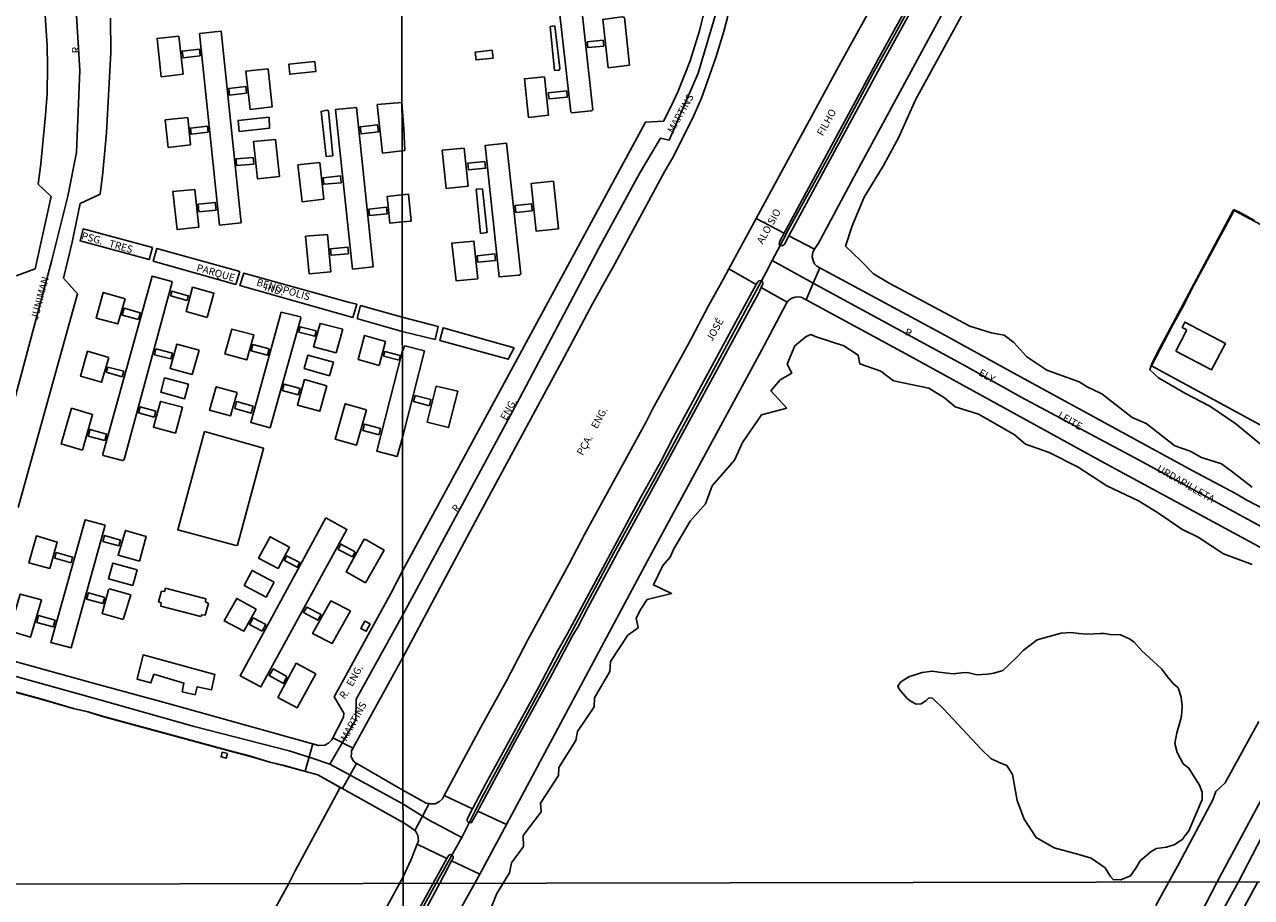
# Model space of a CAD drawing. Units: millimetres. Extents: x 180697 to 185526, y 1679821 to 1682600.
# Drawn here: x 182016 to 182435, y 1682036 to 1682334 of the extents above; entities that cross this region are included whole.
import ezdxf
from ezdxf.enums import TextEntityAlignment as Align

# ---------------------------------------------------------------- set-up
doc = ezdxf.new("R2010")
doc.units = ezdxf.units.MM
for name, color, linetype in [('IMAGEM', 7, 'Continuous'), ('V-AREA_VERDE', 3, 'Continuous'), ('V-BANHADO', 102, 'Continuous'), ('V-CANTEIRO', 220, 'Continuous'), ('V-CRUZAMENTO', 1, 'Continuous'), ('V-EDIFICACAO', 11, 'Continuous'), ('V-EIXO_DE_LOGRADOURO', 3, 'Continuous'), ('V-LOTE', 1, 'Continuous'), ('V-NOME_DOS_LOGRADOUROS', 41, 'Continuous'), ('V-QUADRA', 40, 'Continuous'), ('X-LIMITE_1000', 7, 'Continuous')]:
    doc.layers.add(name, color=color, linetype=linetype)
picture_1 = doc.add_image_def('image2.jpg', size_in_pixel=(4009, 4603))

msp = doc.modelspace()

# ---------------------------------------------------------------- linework, layer by layer
at = {"layer": 'V-AREA_VERDE'}
for points in [[(182256.57, 1682337), (182255.23, 1682331.73), (182252.5, 1682322.93), (182247.5, 1682309.01), (182244.5, 1682302.05), (182237.69, 1682288.55), (182237.69, 1682288.55), (182235.03, 1682284.05), (182217.99, 1682252.39), (182210.39, 1682238.77), (182200.71, 1682220.53), (182171.16, 1682166.01), (182145.55, 1682118), (182128.11, 1682086.19), (182128.03, 1682085.13), (182128.03, 1682085.13), (182127.96, 1682084.22), (182128.35, 1682083.19), (182128.83, 1682082.57), (182128.83, 1682082.57), (182129.06, 1682082.28), (182145.63, 1682072.78), (182153.56, 1682068.34), (182154.58, 1682068.16), (182154.58, 1682068.16), (182155.07, 1682068.08), (182156.58, 1682068.08), (182158.09, 1682068.91), (182159.14, 1682069.83), (182159.72, 1682070.92), (182159.72, 1682070.92), (182172.18, 1682094.2), (182180.98, 1682110.1), (182188.27, 1682124.03), (182202.41, 1682149.99), (182207.66, 1682159.99), (182228.61, 1682198.5), (182230.77, 1682202.78), (182243.14, 1682225.09), (182250.05, 1682238.33), (182254.97, 1682247.11), (182256.92, 1682250.71), (182256.92, 1682250.71), (182266.23, 1682267.89), (182266.23, 1682267.89), (182295.22, 1682321.4), (182324.66, 1682374.79)], [(182099.06, 1682027), (182106.63, 1682040.93), (182108.8, 1682045.2), (182124.23, 1682073.62), (182124.23, 1682073.62), (182116.52, 1682077.96), (182112.37, 1682079.1), (182112.37, 1682079.1), (182105.18, 1682081.07), (182100.14, 1682082.3), (182093.6, 1682084.29), (182086.61, 1682086.07), (182043.08, 1682097.93), (182038.09, 1682099.44), (182033.09, 1682100.6), (182022.03, 1682103.83), (181994.28, 1682111.38)]]:
    msp.add_lwpolyline(points, dxfattribs=at)
at = {"layer": 'V-BANHADO'}
for points in [[(182339.46, 1682342.97), (182320.58, 1682308.4), (182314.92, 1682295.71), (182309.74, 1682285.97), (182303.05, 1682275.2), (182298.97, 1682265.39), (182296.74, 1682258.46), (182296.74, 1682258.46), (182301.96, 1682253.45), (182306.25, 1682249.06), (182311.61, 1682245.83), (182339.18, 1682231.15), (182346.49, 1682228.89), (182350.89, 1682228.07), (182354.18, 1682225.6), (182358.58, 1682220.66), (182365.44, 1682216.13), (182376.47, 1682212.16), (182379.27, 1682210.43), (182384.23, 1682208.1), (182394.53, 1682200), (182399.33, 1682197.94), (182409.18, 1682190.33), (182414.36, 1682188.48), (182418.28, 1682186.35), (182425.04, 1682184.15), (182428.54, 1682181.68), (182435.53, 1682176.15)], [(182438.35, 1682190.85), (182430.01, 1682197.85), (182421.05, 1682203.89), (182412.57, 1682208.28), (182403.61, 1682213.49), (182400.62, 1682216.3), (182401.4, 1682218.67), (182403.15, 1682222.1), (182429.21, 1682270.85), (182429.48, 1682270.88), (182431.47, 1682269.99), (182436.36, 1682267.25)], [(182175.25, 1682031.52), (182177.65, 1682037.46), (182181.95, 1682044.53), (182182.71, 1682047.94), (182186.75, 1682053.57), (182186.63, 1682057.24), (182192.82, 1682065.32), (182192.57, 1682068.35), (182198.76, 1682077.7), (182198.89, 1682080.48), (182204.7, 1682089.7), (182205.21, 1682092.73), (182210.92, 1682101.15), (182211.05, 1682104.31), (182216.23, 1682113.28), (182216.48, 1682116.69), (182222.42, 1682125.66), (182225.96, 1682128.18), (182225.2, 1682131.47), (182226.85, 1682134.5), (182228.99, 1682137.79), (182237.33, 1682139.93), (182231.14, 1682142.84), (182234.3, 1682149.4), (182236.88, 1682152.29), (182238.14, 1682155.19), (182243.7, 1682164.54), (182248.88, 1682170.47), (182251.15, 1682176.66), (182258.86, 1682185.38), (182261.52, 1682191.44), (182268.09, 1682200.91), (182276.68, 1682203.19), (182271.25, 1682209.13), (182274.44, 1682212.86), (182278.37, 1682215.13), (182276.85, 1682218.16), (182279.37, 1682224.48), (182283.33, 1682227.63), (182284.84, 1682228.26), (182286.74, 1682227.5), (182296.09, 1682224.47), (182301.02, 1682221.31), (182301.65, 1682218.28), (182308.73, 1682215.75), (182313.15, 1682212.47), (182325.16, 1682209.94), (182330.47, 1682206.66), (182334.13, 1682203.63), (182342.09, 1682201.1), (182354.35, 1682194.15), (182358.14, 1682190.87), (182366.2, 1682188.02), (182376.18, 1682182.97), (182385.91, 1682176.66), (182396.78, 1682171.48), (182403.22, 1682167.56), (182411.56, 1682161.88), (182417.12, 1682159.1), (182425.72, 1682153.41), (182435.57, 1682149.75)], [(182437.88, 1682096.17), (182426.38, 1682075.21), (182423.1, 1682072.3), (182422.09, 1682069.4), (182410.59, 1682047.8), (182402.71, 1682033.32)]]:
    msp.add_lwpolyline(points, dxfattribs=at)
msp.add_lwpolyline([(182326.47, 1682104.16), (182330.16, 1682100.47), (182342.99, 1682086.76), (182346.33, 1682083.6), (182349.15, 1682082.2), (182351.78, 1682081.14), (182353.72, 1682078.15), (182355.3, 1682069.19), (182357.76, 1682062.87), (182361.8, 1682056.54), (182367.95, 1682053.03), (182376.39, 1682050.75), (182380.61, 1682049.51), (182385.36, 1682046.18), (182387.24, 1682043.22), (182388.07, 1682042.22), (182390.72, 1682042.14), (182394.03, 1682043.55), (182395.86, 1682046.11), (182397.35, 1682048.67), (182401.07, 1682051.82), (182402.89, 1682052.81), (182406.28, 1682053.23), (182409.18, 1682054.22), (182411.66, 1682055.87), (182413.98, 1682058.85), (182418.45, 1682069.52), (182418.45, 1682072.09), (182417.54, 1682074.4), (182414.81, 1682078.79), (182413.89, 1682080.25), (182411.98, 1682081.74), (182409.92, 1682085.55), (182409.17, 1682088.69), (182409.84, 1682092.33), (182410.91, 1682095.89), (182411.41, 1682097.96), (182411.66, 1682101.43), (182411.32, 1682104.49), (182410.33, 1682107.63), (182408.59, 1682109.12), (182406.69, 1682111.44), (182404.7, 1682114.01), (182401.72, 1682116.73), (182397.83, 1682120.37), (182395.23, 1682123.23), (182393.66, 1682124.39), (182390.6, 1682125.72), (182387.04, 1682125.88), (182385.13, 1682126.21), (182383.81, 1682126.21), (182379.17, 1682126.05), (182376.36, 1682126.21), (182373.62, 1682126.63), (182370.32, 1682126.38), (182365.76, 1682125.06), (182362.12, 1682124.06), (182357.32, 1682120.42), (182355, 1682117.94), (182352.85, 1682115.87), (182350.45, 1682113.64), (182347.39, 1682112.73), (182345.15, 1682112.31), (182341.6, 1682112.15), (182338.37, 1682112.89), (182336.33, 1682112.86), (182333.52, 1682112.45), (182328.55, 1682113.03), (182326.39, 1682113.36), (182322.92, 1682112.94), (182318.29, 1682111.46), (182315.64, 1682109.72), (182314.56, 1682108.23), (182315.05, 1682107.23), (182317.71, 1682104.09), (182319.11, 1682103.01), (182320.85, 1682102.1), (182322.51, 1682102.27), (182324.16, 1682103.26), (182325.16, 1682104.26)], close=True, dxfattribs=at)
at = {"layer": 'V-CANTEIRO'}
for points in [[(182274.45, 1682258.73), (182274.5, 1682258.68), (182275.25, 1682258.61), (182275.84, 1682259.14), (182277.39, 1682262.01), (182308.52, 1682319.61), (182321.8, 1682343.68), (182341.92, 1682381.31), (182342.13, 1682381.69), (182375.77, 1682443.57), (182375.66, 1682444.13), (182375, 1682444.5), (182374.59, 1682444.73), (182374.16, 1682444.79), (182361.65, 1682421.67), (182351.29, 1682402.52), (182347.37, 1682395.52), (182340.32, 1682382.35), (182319.38, 1682343.2), (182307.72, 1682322.09), (182275.76, 1682262.87), (182274.2, 1682259.98), (182274.07, 1682259.17)], [(182171.2, 1682065.58), (182169.03, 1682061.7), (182168.23, 1682061.56), (182168.18, 1682061.55), (182167.61, 1682062.03), (182167.55, 1682062.46), (182167.52, 1682062.85), (182169.4, 1682066.42), (182173.9, 1682075), (182191.98, 1682108.04), (182198.53, 1682120.41), (182201.81, 1682126.24), (182226.88, 1682172.76), (182233.66, 1682184.99), (182237.9, 1682193.11), (182260.88, 1682235.58), (182266.24, 1682245.37), (182266.58, 1682245.98), (182267.14, 1682246.62), (182267.94, 1682246.71), (182268.06, 1682246.62), (182268.35, 1682246.39), (182268.51, 1682245.66), (182267.94, 1682244.4), (182266.81, 1682241.88), (182265.26, 1682239.27), (182232.34, 1682178.32), (182219.93, 1682155.7), (182208.7, 1682134.96), (182205.42, 1682128.62), (182203.52, 1682125.42), (182195.8, 1682110.84), (182183.3, 1682088.06), (182171.81, 1682066.68)]]:
    msp.add_lwpolyline(points, close=True, dxfattribs=at)
msp.add_lwpolyline([(182145.71, 1682022.22), (182155.98, 1682041.01), (182160.64, 1682049.43), (182160.92, 1682049.94), (182161.44, 1682050.67), (182162.01, 1682050.74), (182162.37, 1682050.6), (182162.39, 1682050.59), (182162.72, 1682050.18), (182162.72, 1682049.57), (182162.25, 1682048.67), (182158.23, 1682041.01), (182145.72, 1682017.81)], dxfattribs=at)
at = {"layer": 'V-CRUZAMENTO'}
for points in [[(182278.39, 1682240.71), (182279.51, 1682241.11), (182280.61, 1682241.17), (182281.54, 1682241.07), (182283.23, 1682240.16), (182283.23, 1682240.16), (182285.73, 1682245.89), (182285.73, 1682245.89), (182287.99, 1682251.09), (182287.99, 1682251.09), (182286.98, 1682251.63), (182286.18, 1682252.4), (182285.64, 1682253.58), (182285.36, 1682254.78), (182285.59, 1682256.46), (182286.16, 1682257.39), (182286.16, 1682257.39), (182277.39, 1682262.01), (182277.39, 1682262.01), (182275.84, 1682259.14), (182275.25, 1682258.61), (182274.5, 1682258.68), (182274.45, 1682258.73), (182274.45, 1682258.73), (182274.07, 1682259.17), (182274.2, 1682259.98), (182275.76, 1682262.87), (182275.76, 1682262.87), (182266.23, 1682267.89), (182266.23, 1682267.89), (182256.92, 1682250.71), (182256.92, 1682250.71), (182266.24, 1682245.37), (182266.24, 1682245.37), (182266.58, 1682245.98), (182267.14, 1682246.62), (182267.94, 1682246.71), (182268.06, 1682246.62), (182268.06, 1682246.62), (182268.35, 1682246.39), (182268.51, 1682245.66), (182267.94, 1682244.4), (182267.94, 1682244.4), (182276.82, 1682239.31), (182276.82, 1682239.31), (182277.41, 1682240.08), (182278.39, 1682240.71)], [(182129.06, 1682082.28), (182128.83, 1682082.57), (182128.35, 1682083.19), (182127.96, 1682084.22), (182128.03, 1682085.13), (182128.11, 1682086.19), (182128.58, 1682087.05), (182121.68, 1682090.62), (182121.33, 1682089.93), (182120.22, 1682088.78), (182120.19, 1682088.75), (182118.99, 1682088.15), (182116.89, 1682087.95), (182116.75, 1682087.99), (182114.85, 1682088.52), (182112.29, 1682079.18), (182112.39, 1682079.15), (182116.54, 1682078.01), (182123.54, 1682074.1), (182124.27, 1682073.69), (182124.93, 1682073.32), (182129.72, 1682081.9)], [(182160.64, 1682049.43), (182160.92, 1682049.94), (182161.44, 1682050.67), (182162.01, 1682050.74), (182162.37, 1682050.6), (182162.37, 1682050.6), (182162.39, 1682050.59), (182162.72, 1682050.18), (182162.72, 1682049.57), (182162.25, 1682048.67), (182162.25, 1682048.67), (182171.85, 1682044.09), (182171.85, 1682044.09), (182180.94, 1682061.06), (182180.94, 1682061.06), (182171.2, 1682065.58), (182171.2, 1682065.58), (182169.03, 1682061.7), (182168.23, 1682061.56), (182168.23, 1682061.56), (182168.18, 1682061.55), (182167.61, 1682062.03), (182167.55, 1682062.46), (182167.52, 1682062.85), (182169.4, 1682066.42), (182169.4, 1682066.42), (182159.72, 1682070.92), (182159.72, 1682070.92), (182159.14, 1682069.83), (182158.09, 1682068.91), (182156.58, 1682068.08), (182155.07, 1682068.08), (182154.58, 1682068.16), (182154.58, 1682068.16), (182152.27, 1682063.88), (182152.27, 1682063.88), (182149.63, 1682058.98), (182149.63, 1682058.98), (182150.07, 1682058.62), (182150.71, 1682057.23), (182150.98, 1682055.43), (182150.5, 1682054.26), (182150.5, 1682054.26), (182160.64, 1682049.43)]]:
    msp.add_lwpolyline(points, close=True, dxfattribs=at)
at = {"layer": 'V-EDIFICACAO'}
for points in [[(182209.87, 1682304.69), (182210.46, 1682305.03), (182205.51, 1682349.61), (182198.2, 1682348.95), (182197.96, 1682348.58), (182202.91, 1682304.28), (182203.23, 1682303.98), (182209.87, 1682304.69)], [(182199.14, 1682319.29), (182197.46, 1682333.65), (182195.84, 1682333.44), (182197.4, 1682318.46), (182198.99, 1682318.58), (182199.14, 1682319.29)], [(182223.01, 1682320.26), (182221.25, 1682336.51), (182220.51, 1682336.71), (182213.84, 1682335.88), (182215.73, 1682319.38), (182223.01, 1682320.26)], [(182069.14, 1682330.21), (182061.68, 1682329.39), (182063.09, 1682316.28), (182070.54, 1682317.19), (182069.14, 1682330.21)], [(182083.02, 1682265.6), (182090.35, 1682266.45), (182083.55, 1682331.9), (182076.21, 1682331.02), (182083.02, 1682265.6)], [(182076.15, 1682325.76), (182070.28, 1682325.07), (182070.55, 1682322.74), (182076.39, 1682323.5), (182076.15, 1682325.76)], [(182176.13, 1682325.38), (182170.3, 1682324.72), (182170.62, 1682322.06), (182176.41, 1682322.65), (182176.13, 1682325.38)], [(182214.01, 1682328.8), (182208.53, 1682328.2), (182208.73, 1682326.25), (182214.2, 1682326.76), (182214.01, 1682328.8)], [(182115.56, 1682321.5), (182106.72, 1682320.57), (182106.99, 1682317.17), (182115.85, 1682318.06), (182115.56, 1682321.5)], [(182099.63, 1682318.97), (182092.04, 1682318.25), (182093.48, 1682305.09), (182100.97, 1682306.07), (182099.63, 1682318.97)], [(182092.25, 1682310.71), (182091.97, 1682313), (182086.13, 1682312.29), (182086.36, 1682310.05), (182092.25, 1682310.71)], [(182193.97, 1682316.33), (182187.16, 1682315.65), (182188.54, 1682302.43), (182195.34, 1682303.2), (182193.97, 1682316.33)], [(182201.52, 1682311.49), (182195.21, 1682310.81), (182195.49, 1682308.74), (182201.72, 1682309.38), (182201.52, 1682311.49)], [(182121.73, 1682289.35), (182120.2, 1682304.72), (182119.68, 1682304.89), (182117.66, 1682304.49), (182119.36, 1682289.13), (182121.73, 1682289.35)], [(182128.39, 1682250.56), (182135.44, 1682251.37), (182129.75, 1682305.85), (182122.6, 1682305.13), (182128.39, 1682250.56)], [(182146.23, 1682291.11), (182145.93, 1682298.38), (182145.25, 1682307.55), (182136.87, 1682306.82), (182138.66, 1682290.24), (182145.27, 1682291), (182146.23, 1682291.11)], [(182072.13, 1682302.43), (182064.48, 1682301.55), (182065.47, 1682292.18), (182073.08, 1682293.01), (182072.13, 1682302.43)], [(182099.9, 1682302.52), (182089.32, 1682301.42), (182089.7, 1682297.62), (182100.01, 1682298.7), (182099.9, 1682302.52)], [(182079.09, 1682297.34), (182078.85, 1682299.44), (182073.06, 1682298.78), (182073.29, 1682296.7), (182079.09, 1682297.34)], [(182137.28, 1682297.45), (182136.95, 1682299.93), (182131.02, 1682299.23), (182131.32, 1682296.79), (182137.28, 1682297.45)], [(182103.48, 1682282.21), (182102.14, 1682294.86), (182094.55, 1682294.18), (182095.97, 1682281.4), (182103.48, 1682282.21)], [(182166.53, 1682291.95), (182158.99, 1682291.19), (182160.42, 1682278.14), (182167.9, 1682278.98), (182166.53, 1682291.95)], [(182185.82, 1682248.88), (182180.93, 1682293.65), (182173.65, 1682292.8), (182178.47, 1682247.96), (182185.23, 1682248.6), (182185.82, 1682248.88)], [(182094.52, 1682288.77), (182088.68, 1682288.23), (182088.83, 1682285.96), (182094.71, 1682286.46), (182094.52, 1682288.77)], [(182117.25, 1682286.99), (182109.78, 1682286.22), (182111.19, 1682273.65), (182118.58, 1682274.47), (182117.25, 1682286.99)], [(182173.62, 1682287.32), (182167.73, 1682286.75), (182167.96, 1682284.47), (182173.82, 1682285.04), (182173.62, 1682287.32)], [(182124.55, 1682280.09), (182124.33, 1682282.43), (182118.41, 1682281.85), (182118.59, 1682279.59), (182124.55, 1682280.09)], [(182196.97, 1682280.67), (182189.36, 1682279.85), (182191.13, 1682263.55), (182198.72, 1682264.42), (182196.97, 1682280.67)], [(182075.91, 1682264.91), (182074.54, 1682277.79), (182067.08, 1682277.13), (182068.51, 1682264.14), (182075.91, 1682264.91)], [(182148.48, 1682267), (182147.56, 1682276.21), (182145.3, 1682275.97), (182140.18, 1682275.45), (182141.18, 1682266.27), (182145.31, 1682266.73), (182148.48, 1682267)], [(182174.35, 1682263.13), (182172.75, 1682277.99), (182170.59, 1682277.87), (182172.15, 1682262.79), (182174.35, 1682263.13)], [(182081.83, 1682270.79), (182081.55, 1682273.38), (182075.67, 1682272.77), (182075.96, 1682270.24), (182081.83, 1682270.79)], [(182140.22, 1682269.52), (182139.97, 1682271.73), (182134.01, 1682271.12), (182134.17, 1682268.94), (182140.22, 1682269.52)], [(182189.73, 1682270.54), (182189.46, 1682272.97), (182183.88, 1682272.37), (182184.18, 1682269.95), (182189.73, 1682270.54)], [(182121, 1682249.75), (182119.82, 1682262.5), (182112.39, 1682261.86), (182113.61, 1682249.04), (182121, 1682249.75)], [(182171.22, 1682247.37), (182169.85, 1682260.21), (182162.37, 1682259.52), (182163.81, 1682246.59), (182171.22, 1682247.37)], [(182127.07, 1682255.9), (182126.86, 1682258.15), (182120.91, 1682257.58), (182121.09, 1682255.41), (182127.07, 1682255.9)], [(182177.23, 1682253.56), (182176.99, 1682255.85), (182171, 1682255.18), (182171.23, 1682253), (182177.23, 1682253.56)], [(182050.44, 1682185.58), (182066.88, 1682246.12), (182066.72, 1682246.39), (182059.96, 1682248.22), (182043.11, 1682187.46), (182043.26, 1682187), (182049.89, 1682185.26), (182050.44, 1682185.58)], [(182050.79, 1682240.43), (182043.3, 1682242.67), (182040.94, 1682233.85), (182048.24, 1682231.95), (182050.79, 1682240.43)], [(182071.94, 1682239.89), (182072.34, 1682241.55), (182066.68, 1682243.13), (182066.29, 1682241.53), (182071.94, 1682239.89)], [(182078.78, 1682234.12), (182081.09, 1682242.37), (182073.79, 1682244.44), (182071.6, 1682236.19), (182078.78, 1682234.12)], [(182055.3, 1682233.4), (182055.91, 1682235.76), (182050.49, 1682237.26), (182049.71, 1682234.87), (182055.3, 1682233.4)], [(182110.76, 1682233.91), (182110.61, 1682234.31), (182104.06, 1682235.93), (182093.66, 1682198.29), (182100.24, 1682196.49), (182110.76, 1682233.91)], [(182094.77, 1682228.19), (182087.24, 1682230.16), (182084.86, 1682221.67), (182092.29, 1682219.66), (182094.77, 1682228.19)], [(182116.01, 1682229.54), (182110.48, 1682230.97), (182110.07, 1682229.13), (182115.53, 1682227.72), (182116.01, 1682229.54)], [(182125.07, 1682230.08), (182117.35, 1682232.08), (182115.09, 1682224.12), (182122.78, 1682222.07), (182125.07, 1682230.08)], [(182409.48, 1682222.67), (182421.68, 1682216.25), (182426.43, 1682225.26), (182412.54, 1682232.56), (182411.65, 1682230.75), (182413.01, 1682229.98), (182413.11, 1682229.65), (182409.48, 1682222.67)], [(182076.07, 1682223), (182068.42, 1682225.02), (182066.1, 1682216.73), (182073.71, 1682214.7), (182076.07, 1682223)], [(182099.97, 1682223.37), (182094.37, 1682224.87), (182093.8, 1682222.78), (182099.4, 1682221.27), (182099.97, 1682223.37)], [(182137.47, 1682217.75), (182139.72, 1682225.96), (182132.52, 1682228.01), (182130.32, 1682219.77), (182137.47, 1682217.75)], [(182045.17, 1682220.49), (182037.93, 1682222.57), (182035.54, 1682214.07), (182042.74, 1682212.03), (182045.17, 1682220.49)], [(182066.93, 1682221.94), (182061.27, 1682223.4), (182060.8, 1682221.37), (182066.4, 1682219.97), (182066.93, 1682221.94)], [(182120.57, 1682214.19), (182121.86, 1682218.91), (182113.12, 1682221.24), (182111.85, 1682216.65), (182120.57, 1682214.19)], [(182152.96, 1682222.78), (182146.23, 1682224.44), (182145.39, 1682222.34), (182136.7, 1682188.52), (182143.68, 1682186.62), (182145.43, 1682193.2), (182152.96, 1682222.78)], [(182144.37, 1682219.5), (182144.72, 1682221.11), (182139.4, 1682222.54), (182139.02, 1682220.87), (182144.37, 1682219.5)], [(182050.38, 1682215.75), (182044.86, 1682217.2), (182044.35, 1682215.41), (182049.71, 1682213.9), (182050.38, 1682215.75)], [(182072.41, 1682211.34), (182064.25, 1682213.51), (182062.97, 1682208.6), (182071.07, 1682206.39), (182072.41, 1682211.34)], [(182119.66, 1682210.83), (182111.99, 1682212.92), (182109.59, 1682204.21), (182117.25, 1682202.18), (182119.66, 1682210.83)], [(182089.04, 1682208.51), (182081.9, 1682210.4), (182079.62, 1682202.47), (182086.76, 1682200.55), (182089.04, 1682208.51)], [(182110.53, 1682209.88), (182105.02, 1682211.38), (182104.41, 1682209.21), (182109.9, 1682207.7), (182110.53, 1682209.88)], [(182164.41, 1682208.92), (182157.01, 1682210.71), (182153.89, 1682198.4), (182161.16, 1682196.52), (182164.41, 1682208.92)], [(182067.95, 1682194.63), (182070.34, 1682203.46), (182062.8, 1682205.48), (182060.44, 1682196.7), (182067.95, 1682194.63)], [(182094.51, 1682203.86), (182088.83, 1682205.4), (182088.25, 1682203.07), (182093.83, 1682201.51), (182094.51, 1682203.86)], [(182133.21, 1682202.61), (182125.87, 1682204.66), (182122.47, 1682192.57), (182129.78, 1682190.53), (182133.21, 1682202.61)], [(182154.67, 1682203.98), (182155.2, 1682206.1), (182149.74, 1682207.45), (182149.18, 1682205.39), (182154.67, 1682203.98)], [(182036.17, 1682188.85), (182039.67, 1682201.02), (182032.52, 1682203.11), (182028.99, 1682190.96), (182036.17, 1682188.85)], [(182060.71, 1682200.09), (182061.24, 1682202.13), (182055.87, 1682203.57), (182055.39, 1682201.6), (182060.71, 1682200.09)], [(182043.83, 1682192.07), (182044.43, 1682194.3), (182038.82, 1682195.89), (182038.2, 1682193.6), (182043.83, 1682192.07)], [(182137.53, 1682194.1), (182138.01, 1682196.21), (182132.45, 1682197.74), (182131.91, 1682195.59), (182137.53, 1682194.1)], [(182043.99, 1682163.24), (182037.1, 1682165.08), (182025.37, 1682123.15), (182032.37, 1682121.31), (182043.99, 1682163.24)], [(182119.32, 1682165.69), (182090.01, 1682111.8), (182097.15, 1682107.98), (182126.5, 1682161.76), (182119.32, 1682165.69)], [(182025.03, 1682148.41), (182027.62, 1682157.45), (182020.51, 1682159.57), (182017.92, 1682150.39), (182025.03, 1682148.41)], [(182048.67, 1682156.13), (182049.23, 1682158.12), (182043.76, 1682159.71), (182043.17, 1682157.69), (182048.67, 1682156.13)], [(182055.63, 1682150.88), (182058.01, 1682159.36), (182050.9, 1682161.4), (182048.39, 1682152.98), (182055.63, 1682150.88)], [(182106.94, 1682155.74), (182100.28, 1682159.24), (182096.33, 1682151.92), (182102.97, 1682148.47), (182106.94, 1682155.74)], [(182132.84, 1682143.57), (182139.18, 1682154.73), (182133.31, 1682158.14), (182132.36, 1682158.41), (182126.29, 1682147.28), (182132.84, 1682143.57)], [(182032.37, 1682150.41), (182032.82, 1682152.24), (182027.18, 1682153.83), (182026.73, 1682151.9), (182032.37, 1682150.41)], [(182129.36, 1682154.12), (182124.41, 1682156.76), (182123.46, 1682154.93), (182128.4, 1682152.35), (182129.36, 1682154.12)], [(182054.92, 1682147.98), (182046.61, 1682150.27), (182045.15, 1682144.94), (182053.4, 1682142.62), (182054.92, 1682147.98)], [(182110.41, 1682150.51), (182105.9, 1682152.72), (182105.16, 1682151.12), (182109.53, 1682148.85), (182110.41, 1682150.51)], [(182101.67, 1682143.74), (182094.2, 1682147.76), (182091.44, 1682142.65), (182098.87, 1682138.68), (182101.67, 1682143.74)], [(182050.13, 1682131.04), (182052.67, 1682139.42), (182045.47, 1682141.48), (182045.14, 1682141.19), (182042.89, 1682133.08), (182050.13, 1682131.04)], [(182076.67, 1682132), (182076.99, 1682132.66), (182078.08, 1682132.54), (182079.22, 1682136.49), (182078.18, 1682137.05), (182078.3, 1682138.09), (182064.61, 1682141.69), (182064.23, 1682140.56), (182063.14, 1682140.63), (182062.22, 1682137.05), (182063.1, 1682136.68), (182063.01, 1682135.53), (182076.67, 1682132)], [(182022.18, 1682137.71), (182014.97, 1682139.67), (182011.27, 1682127.09), (182018.42, 1682124.96), (182022.18, 1682137.71)], [(182043.83, 1682138.51), (182038.25, 1682140.13), (182037.64, 1682137.98), (182043.2, 1682136.45), (182043.83, 1682138.51)], [(182095.5, 1682134.49), (182088.86, 1682138.19), (182084.64, 1682130.54), (182091.32, 1682127.08), (182095.5, 1682134.49)], [(182127.71, 1682133.95), (182121.05, 1682137.33), (182114.78, 1682126.22), (182121.47, 1682122.83), (182127.71, 1682133.95)], [(182117.66, 1682132.73), (182112.78, 1682135.23), (182111.63, 1682133.42), (182116.56, 1682130.82), (182117.66, 1682132.73)], [(182026.92, 1682130.83), (182021.23, 1682132.43), (182020.58, 1682130.01), (182026.25, 1682128.5), (182026.92, 1682130.83)], [(182097.58, 1682127.01), (182098.8, 1682129.3), (182094.51, 1682131.58), (182093.28, 1682129.33), (182097.58, 1682127.01)], [(182134.45, 1682129.52), (182132.58, 1682130.43), (182131.21, 1682127.9), (182133.08, 1682126.98), (182134.45, 1682129.52)], [(182070.26, 1682106.37), (182074.64, 1682105.33), (182075.41, 1682108.08), (182080.23, 1682106.98), (182081.41, 1682112.27), (182056.9, 1682118.91), (182054.88, 1682110.66), (182059.6, 1682109.36), (182060.58, 1682112.32), (182070.86, 1682109.28), (182070.26, 1682106.37)], [(182109.22, 1682116.06), (182102.95, 1682104.41), (182109.54, 1682100.87), (182115.85, 1682112.45), (182109.22, 1682116.06)], [(182106.02, 1682111.54), (182101.32, 1682114.12), (182099.9, 1682111.84), (182104.85, 1682109.2), (182106.02, 1682111.54)], [(182085.73, 1682085.25), (182083.92, 1682085.68), (182083.52, 1682084.09), (182085.29, 1682083.64), (182085.73, 1682085.25)]]:
    msp.add_lwpolyline(points, close=True, dxfattribs=at)
at = {"layer": 'V-EIXO_DE_LOGRADOURO'}
for points in [[(181988.18, 1682118.61), (181990.17, 1682125.34), (182001.98, 1682165.18), (182025.78, 1682253.7), (182031.27, 1682275.52), (182034.2, 1682290.42), (182035.3, 1682318.45), (182031.65, 1682378.59), (182029.21, 1682393.37), (182026.94, 1682407.09), (182026.93, 1682407.16), (182025.41, 1682422.67), (182023.24, 1682444.76), (182015.37, 1682521.46), (182013.73, 1682537.47)], [(182120.62, 1682081.62), (182123.83, 1682087.09), (182129.59, 1682096.92), (182129.6, 1682103.83), (182145.53, 1682132.58), (182185.41, 1682206.41), (182212.48, 1682257.74), (182226.33, 1682283.25), (182233.52, 1682295.31), (182236.46, 1682294.69), (182246.36, 1682317.57), (182253.86, 1682342.46), (182256.1, 1682364.72), (182255.71, 1682388.06), (182252.91, 1682415.32), (182252.6, 1682418.37), (182251.18, 1682429.6), (182251.02, 1682430.86)], [(182145.75, 1682020.27), (182156.96, 1682041.01), (182161.49, 1682049.03), (182162.37, 1682050.6), (182165.73, 1682056.54), (182165.76, 1682056.6), (182168.23, 1682061.56), (182170.41, 1682065.95), (182172.75, 1682070.64), (182202.87, 1682126.04), (182217.63, 1682153.74), (182232.77, 1682181.22), (182267.12, 1682244.87), (182268.06, 1682246.62), (182269.67, 1682249.6), (182271.73, 1682253.54), (182274.45, 1682258.73), (182276.43, 1682262.51), (182276.74, 1682263.1), (182291.64, 1682290.26), (182306.08, 1682317.34), (182313.53, 1682330.77), (182335.67, 1682371.51)], [(182482.73, 1682138.93), (182473.72, 1682143.46), (182466.82, 1682146.93), (182436.72, 1682163.77), (182397, 1682185.39), (182356.66, 1682206.86), (182336.49, 1682218.14), (182285.73, 1682245.89), (182271.73, 1682253.54)], [(181995.83, 1682116.48), (182042.19, 1682103.59), (182074.38, 1682094.46), (182106.75, 1682086.22), (182114.59, 1682083.62), (182120.62, 1682081.62), (182120.65, 1682081.61), (182126.31, 1682078.53), (182145.39, 1682068.14), (182152.27, 1682063.88), (182154.38, 1682062.58), (182165.73, 1682056.54)], [(182457.79, 1682093.25), (182430.92, 1682041.45), (182385.71, 1681959.57), (182363.97, 1681919.8), (182342.91, 1681879.25), (182342.84, 1681879.11), (182335.26, 1681866.36), (182322.59, 1681845.05), (182319.82, 1681840.39), (182319.1, 1681839.19), (182295.67, 1681799.12), (182272.24, 1681758.28), (182254.49, 1681727.88), (182206.39, 1681668), (182157.69, 1681606.58), (182146.4, 1681592.76), (182133.26, 1681574.86), (182127.42, 1681566.9), (182126.61, 1681565.8), (182121.4, 1681559.35), (182062.55, 1681486.58), (182047.83, 1681467.74), (181932.62, 1681322.47)]]:
    msp.add_lwpolyline(points, dxfattribs=at)
at = {"layer": 'V-LOTE'}
for points in [[(182512.29, 1682226.34), (182465.64, 1682251.43), (182429.39, 1682270.65), (182414.87, 1682243.62), (182412.21, 1682238.36), (182408.48, 1682231.61), (182401.14, 1682217.62), (182445.79, 1682193.39), (182483.62, 1682173.19)], [(182077.92, 1682195.14), (182068.74, 1682161.68), (182088.67, 1682156.26), (182089.1, 1682156.34), (182098.05, 1682189.36), (182097.97, 1682189.55), (182077.92, 1682195.14)]]:
    msp.add_lwpolyline(points, dxfattribs=at)
at = {"layer": 'V-QUADRA'}
for points in [[(182013.56, 1682248.39), (182020.02, 1682250.71), (182025.52, 1682275.44), (182021.08, 1682279.68), (182021.96, 1682286.63), (182023.58, 1682303.23), (182024.11, 1682310.46), (182024.29, 1682319.76), (182024.19, 1682326.95), (182022.91, 1682346.01), (182021.98, 1682355.55), (182021.25, 1682360.35), (182021.02, 1682365.08), (182020.63, 1682369.19), (182026.22, 1682373.42), (182024.37, 1682391.97), (182024, 1682392.86), (182024, 1682392.86), (182023.84, 1682393.25), (182023.03, 1682393.99), (182022.16, 1682394.48), (182019.69, 1682394.4), (182019.69, 1682394.4), (182015.73, 1682394.26)], [(182256.57, 1682337), (182255.23, 1682331.73), (182252.5, 1682322.93), (182247.5, 1682309.01), (182244.5, 1682302.05), (182237.69, 1682288.55), (182237.69, 1682288.55), (182235.03, 1682284.05), (182217.99, 1682252.39), (182210.39, 1682238.77), (182200.71, 1682220.53), (182171.16, 1682166.01), (182145.55, 1682118), (182128.11, 1682086.19), (182128.03, 1682085.13), (182128.03, 1682085.13), (182127.96, 1682084.22), (182128.35, 1682083.19), (182128.83, 1682082.57), (182128.83, 1682082.57), (182129.06, 1682082.28), (182145.63, 1682072.78), (182153.56, 1682068.34), (182154.58, 1682068.16), (182154.58, 1682068.16), (182155.07, 1682068.08), (182156.58, 1682068.08), (182158.09, 1682068.91), (182159.14, 1682069.83), (182159.72, 1682070.92), (182159.72, 1682070.92), (182172.18, 1682094.2), (182180.98, 1682110.1), (182188.27, 1682124.03), (182202.41, 1682149.99), (182207.66, 1682159.99), (182228.61, 1682198.5), (182230.77, 1682202.78), (182243.14, 1682225.09), (182250.05, 1682238.33), (182254.97, 1682247.11), (182256.92, 1682250.71), (182256.92, 1682250.71), (182266.23, 1682267.89), (182266.23, 1682267.89), (182295.22, 1682321.4), (182324.66, 1682374.79)], [(182331.7, 1682341.33), (182301.21, 1682285.22), (182287.45, 1682259.51), (182286.16, 1682257.39), (182286.16, 1682257.39), (182285.59, 1682256.46), (182285.36, 1682254.78), (182285.64, 1682253.58), (182286.18, 1682252.4), (182286.98, 1682251.63), (182287.99, 1682251.09), (182287.99, 1682251.09), (182329.36, 1682228.81), (182329.36, 1682228.81), (182352.91, 1682215.79), (182415.08, 1682181.91), (182430.12, 1682173.89), (182433.75, 1682171.79), (182447.68, 1682164.45)], [(181997.56, 1682120.95), (182039.06, 1682109.45), (182039.06, 1682109.45), (182066.3, 1682102.09), (182116.75, 1682087.99), (182116.75, 1682087.99), (182116.89, 1682087.95), (182118.99, 1682088.15), (182120.19, 1682088.75), (182120.22, 1682088.78), (182121.33, 1682089.93), (182125.33, 1682097.68), (182125.41, 1682099), (182122.1, 1682104.6), (182141.45, 1682139.87), (182145.51, 1682147.62), (182228.43, 1682300.79), (182234.54, 1682301.18), (182237.16, 1682306.22), (182239.57, 1682311.43), (182243.65, 1682321.75), (182246.83, 1682332.03), (182248.09, 1682337.07)], [(182045.79, 1682336.27), (182045.86, 1682324.58), (182044.44, 1682297.31), (182043.18, 1682283.56), (182042.2, 1682276.2), (182035.43, 1682273.07), (182032.74, 1682259.84), (182029.72, 1682247.56), (182034.5, 1682242.15), (182014.28, 1682169.23)], [(182060.12, 1682258.04), (182058.98, 1682253.91), (182035.42, 1682260.24), (182036.4, 1682264.38), (182060.12, 1682258.04)], [(182089.98, 1682249.85), (182061.65, 1682257.71), (182060.36, 1682253.35), (182088.57, 1682245.4), (182089.98, 1682249.85)], [(182127.32, 1682239.19), (182091.27, 1682249.27), (182089.99, 1682245), (182128.52, 1682234.15), (182129.9, 1682238.63), (182127.32, 1682239.19)], [(182145.37, 1682229.37), (182156.59, 1682226.56), (182157.7, 1682231.09), (182145.37, 1682234.22), (182131.17, 1682238.21), (182129.94, 1682233.82), (182130.17, 1682233.62), (182145.37, 1682229.37)], [(182458.2, 1682144.86), (182385.06, 1682184.47), (182318.57, 1682221.07), (182283.23, 1682240.16), (182283.23, 1682240.16), (182281.54, 1682241.07), (182280.61, 1682241.17), (182279.51, 1682241.11), (182278.39, 1682240.71), (182277.41, 1682240.08), (182276.82, 1682239.31), (182276.82, 1682239.31), (182276.43, 1682238.8), (182268.79, 1682224.29), (182229.11, 1682151), (182180.94, 1682061.06), (182180.94, 1682061.06), (182171.85, 1682044.09), (182171.85, 1682044.09), (182170.21, 1682041.03), (182163.36, 1682028.72)], [(182183.65, 1682223.79), (182159.34, 1682230.62), (182158.18, 1682226.24), (182181.57, 1682219.88), (182183.65, 1682223.79)], [(182116.72, 1681990.05), (182145.68, 1682043.17), (182148.29, 1682048.86), (182150.5, 1682054.26), (182150.5, 1682054.26), (182150.98, 1682055.43), (182150.71, 1682057.23), (182150.07, 1682058.62), (182149.63, 1682058.98), (182149.63, 1682058.98), (182148.02, 1682060.27), (182145.65, 1682061.76), (182124.27, 1682073.69), (182124.27, 1682073.69), (182123.54, 1682074.1), (182123.54, 1682074.1), (182116.54, 1682078.01), (182112.39, 1682079.15), (182112.39, 1682079.15), (182105.19, 1682081.12), (182100.15, 1682082.35), (182093.61, 1682084.34), (182086.62, 1682086.12), (182043.09, 1682097.98), (182038.1, 1682099.49), (182033.1, 1682100.65), (182022.04, 1682103.88), (181994.3, 1682111.43)], [(182417.92, 1682030.42), (182423.55, 1682041.43), (182445.22, 1682081.79)], [(182437.43, 1682041.46), (182381.08, 1681937.1)]]:
    msp.add_lwpolyline(points, dxfattribs=at)
at = {"layer": 'X-LIMITE_1000'}
for p, q in [((182149.26, 1679823.83), (182144.78, 1682595.2)), ((183110.78, 1682042.51), (180698.03, 1682038.56))]:
    msp.add_line(p, q, dxfattribs=at)

# ---------------------------------------------------------------- texts
at = {"layer": 'V-NOME_DOS_LOGRADOUROS'}
for s, rotation, p in [('R.', 91, (182035.92, 1682324.37)), ('MARTINS', 61, (182238.61, 1682296.41)), ('FILHO', 61, (182289.64, 1682295.52)), ('ALOÍSIO', 61, (182269.13, 1682258.59)), ('PSG.   TRES', 344, (182035.42, 1682260.24)), ('PARQUE              IND.', 344, (182074.73, 1682249.3)), ('JUNIMAN', 75, (182021.69, 1682232.94)), ('BENÓPOLIS', 344, (182095.2, 1682244.33)), ('JOSÉ', 61, (182251.83, 1682225.28)), ('R.', 342, (182316.58, 1682227.4)), ('ELY', 330, (182341.53, 1682213.88)), ('ENG.', 61, (182181.55, 1682198.4)), ('ENG.', 61, (182212.54, 1682195.51)), ('LEITE', 330, (182368.55, 1682199.37)), ('PÇA.', 61, (182207.66, 1682186.42)), ('URDAPILLETA', 330, (182402.36, 1682181.1)), ('R.', 53, (182164.71, 1682166.91)), ('ENG.', 61, (182129.02, 1682107.5)), ('R.', 53, (182126.29, 1682103.17)), ('MARTINS', 61, (182126.97, 1682088.88))]:
    msp.add_text(s, height=2.5, rotation=rotation, dxfattribs=at).set_placement(p, align=Align.BOTTOM_LEFT)

# ---------------------------------------------------------------- referenced raster images: frames only (the image files are external)
at = {"layer": 'IMAGEM'}
image = msp.add_image(picture_1, insert=(180697.2, 1679821.46), size_in_units=(2407.76, 2764.51), dxfattribs=at)
image.dxf.flags = 7

doc.saveas('drawing.dxf')
